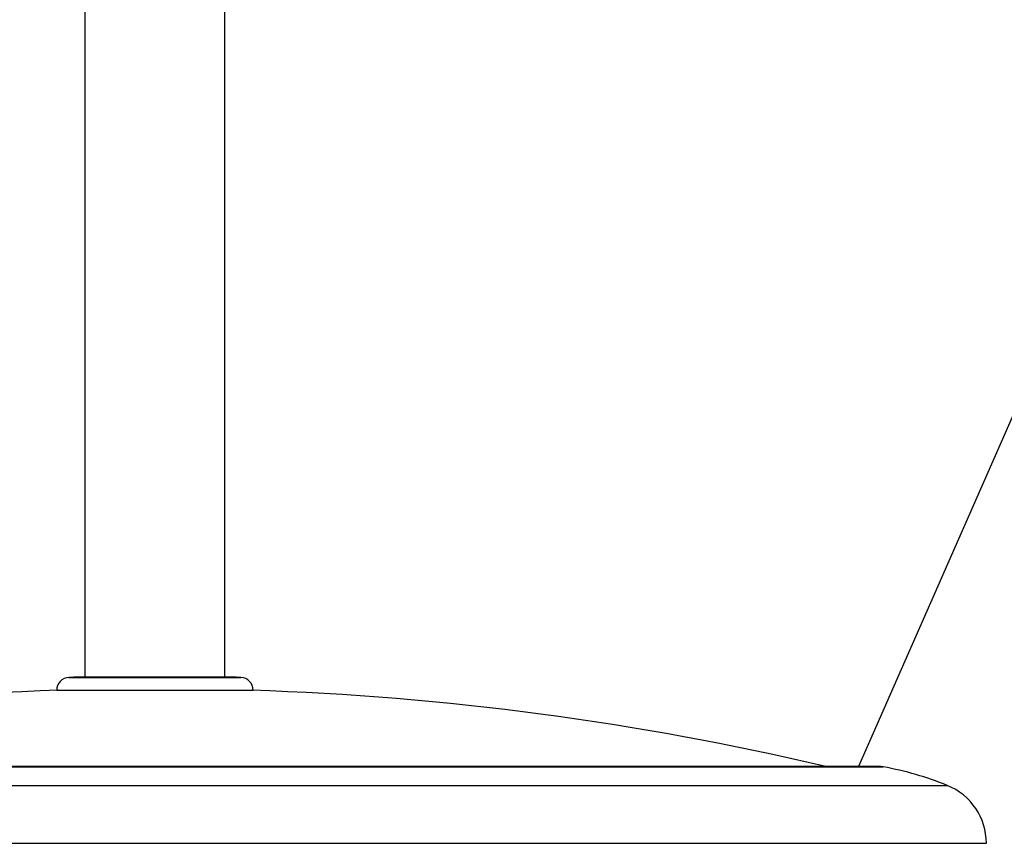
# Model space of a CAD drawing. Units: millimetres. Extents: x 0 to 42, y 0 to 29.8.
# Drawn here: x 32.4 to 32.8, y 7 to 7.4 of the extents above; entities that cross this region are included whole.
import ezdxf

# ---------------------------------------------------------------- set-up
doc = ezdxf.new("R2010")
doc.units = ezdxf.units.MM

msp = doc.modelspace()

# ---------------------------------------------------------------- linework, layer by layer
at = {"color": 7, "linetype": 'Continuous', "lineweight": 25}
for p, q in [((32.40087316076202, 8.544909607050057), (32.40087316076202, 7.041262790925259)), ((32.46827316076202, 7.041262790925259), (32.46827316076202, 8.532437944737174)), ((33.23569034617024, 8.049905249653117), (32.77298607320807, 6.998283100520175)), ((32.47291637354298, 7.041262790925243), (32.39622994798111, 7.041262790925243)), ((32.38736537531022, 7.035021354149356), (32.38736556494505, 7.035014181283425)), ((32.38736556494505, 7.035014181283425), (32.41348773585997, 7.035014181283425)), ((32.41348773585997, 7.035014181283425), (32.48178075657898, 7.035014181283425)), ((32.48178075657898, 7.035014181283425), (32.48178094621383, 7.035021354149356)), ((32.78387412505511, 6.998283100520182), (32.08527219646897, 6.998283100520185))]:
    msp.add_line(p, q, dxfattribs=at)
at = {"color": 8, "linetype": 'Continuous', "lineweight": 25}
for p, q in [((32.39318766924672, 7.041177355112846), (32.41608819752086, 7.041177355112844)), ((32.39620281194929, 7.041262422675337), (32.41743492073195, 7.041262422675337)), ((32.41608819752086, 7.041177355112844), (32.47595865227733, 7.041177355112844)), ((32.41743492073195, 7.041262422675337), (32.47294350957473, 7.041262422675337)), ((32.38736537531022, 7.035021354149356), (32.41348765115897, 7.035021354149356)), ((32.41348765115897, 7.035021354149356), (32.48178094621383, 7.035021354149356)), ((32.2780731370264, 6.998184593069626), (32.78495689266119, 6.998184593069627)), ((32.26431341072712, 6.98926443811173), (32.81576317713049, 6.98926443811173)), ((32.25591187088153, 6.96142950441909), (32.83457316076203, 6.961429504419092))]:
    msp.add_line(p, q, dxfattribs=at)
at = {"color": 7, "linetype": 'Continuous', "lineweight": 25}
for centre, radius, start, end in [((32.39336327953603, 7.035179925577925), 0.006000000000000557, 91.67719425227668, 181.5144219325165), ((32.43457316076201, 5.627783128050905), 1.413999999999997, 91.55497096602076, 91.67719425238799), ((32.39622994798111, 7.040262790925243), 0.001000000000000823, 90, 91.55497096590338), ((32.47291637354298, 7.040262790925243), 0.00100000000000063, 88.44502903450359, 90), ((32.43457316076201, 5.627783128050905), 1.413999999999997, 88.32280574761086, 88.44502903397868), ((32.475783041988, 7.035179925577925), 0.00600000000000766, 358.4855780674869, 88.32280574765525), ((32.43457316076201, 5.62778312805091), 1.407999999999995, 91.89366960135041, 103.2531995646297), ((32.43457316076201, 5.62778312805091), 1.407999999999995, 76.74680043536972, 88.1063303986493), ((32.78387412505511, 6.992283100520182), 0.006000000000000227, 79.60337151160702, 90), ((32.75608308983199, 6.840811458417678), 0.1600000000000001, 68.0992118541068, 79.60337151145423), ((32.80457316076204, 6.961429504419092), 0.02999999999999566, 1.526666247102792e-11, 68.09921185414737)]:
    msp.add_arc(centre, radius, start, end, dxfattribs=at)

doc.saveas('drawing.dxf')
